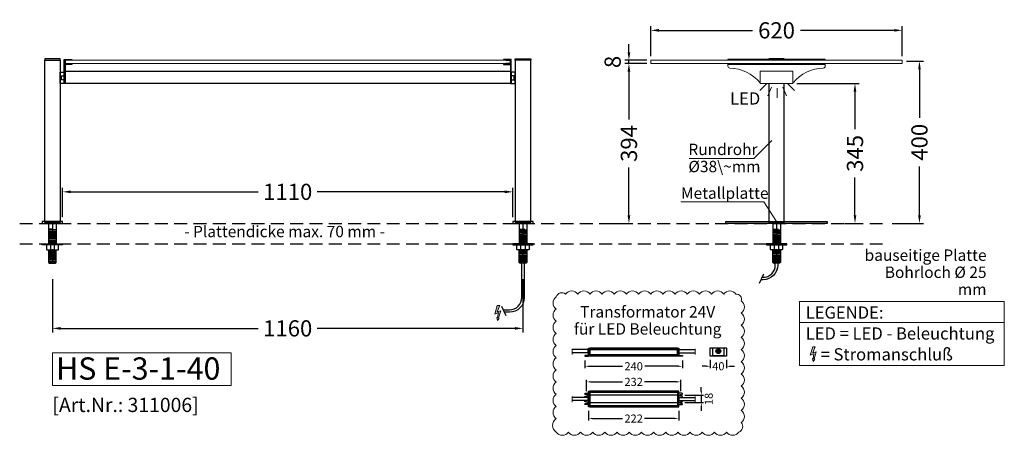
# Model space of a CAD drawing. Units: millimetres. Extents: x 229294 to 270794, y 101395 to 135195.
# Drawn here: x 249331 to 251759, y 118353 to 119378 of the extents above; entities that cross this region are included whole.
import ezdxf
from ezdxf.enums import TextEntityAlignment as Align

# ---------------------------------------------------------------- set-up
doc = ezdxf.new("R2010")
doc.units = ezdxf.units.MM
doc.header["$LTSCALE"] = 5
doc.header["$PDMODE"] = 35
doc.header["$PDSIZE"] = 5
for name, pattern in [('AUSGEZOGEN', [0]), ('STRICHPUNKT2', [12.7, 6.35, -3.175, 0, -3.175]), ('VERDECKT', [9.525, 6.35, -3.175])]:
    doc.linetypes.add(name, pattern=pattern)
for name, color, linetype, lineweight in [('A_BEMASSUNG', 1, 'Continuous', 13), ('A_GLAS', 4, 'Continuous', 20), ('A_HILFSLINIEN', 7, 'Continuous', 13), ('A_TEXT', 7, 'Continuous', 20), ('A_VERDECKT', 5, 'VERDECKT', 15), ('A_VOLL', 3, 'Continuous', 30)]:
    doc.layers.add(name, color=color, linetype=linetype, lineweight=lineweight)
doc.layers.add('A_MITTE', color=2, linetype='STRICHPUNKT2')
doc.styles.add('ARIAL', font='arial.ttf')
doc.styles.add('Arial_35', font='arial.ttf', dxfattribs={"height": 35})
doc.styles.add('Arial_55', font='arial.ttf', dxfattribs={"height": 55})
doc.styles.get("Standard").update_dxf_attribs({"font": 'arial.ttf'})
doc.dimstyles.new('STANDARD-klein', dxfattribs={"dimtxt": 20, "dimasz": 10, "dimexe": 5, "dimexo": 10, "dimgap": 5, "dimtad": 0, "dimdec": 0, "dimzin": 0, "dimdsep": 46, "dimtxsty": 'Standard', "dimcen": 0.09, "dimclrt": 7, "dimadec": 0, "dimazin": 0, "dimtm": 1e-09, "dimtfac": 1, "dimtdec": 0, "dimtmove": 2, "dimatfit": 3, "dimfxl": 1, "dimtolj": 1, "dimtzin": 0, "dimarcsym": 0})
doc.dimstyles.new('STANDARD_Bemassung', dxfattribs={"dimtxt": 40, "dimasz": 20, "dimexe": 10, "dimexo": 10, "dimgap": 15, "dimtad": 0, "dimdec": 0, "dimdsep": 46, "dimtxsty": 'ARIAL', "dimcen": 0.09, "dimclrt": 7, "dimazin": 0, "dimtfac": 1, "dimtdec": 0, "dimtmove": 2, "dimatfit": 3, "dimfxl": 1, "dimtolj": 1, "dimtzin": 0, "dimarcsym": 0})
pattern_1 = [(5, (258940.9912, 118278.8727), (-0.2213756, 2.5303345), [])]
pattern_2 = [(5, (259565.9912, 118278.8727), (-0.2213756, 2.5303345), [])]

# ---------------------------------------------------------------- blocks, each defined once
blk = doc.blocks.new('*D298')
at = {"layer": 'A_BEMASSUNG', "color": 0, "lineweight": -2, "ltscale": 2, "transparency": 16777216}
for p, q in [((249412, 118738), (249412, 118607)), ((250572, 118738), (250572, 118607)), ((249432, 118617), (249919.2, 118617)), ((250552, 118617), (250064.8, 118617))]:
    blk.add_line(p, q, dxfattribs=at)
at = {"layer": 'A_BEMASSUNG', "color": 0, "ltscale": 2, "transparency": 16777216}
for points in [[(249432, 118620.3), (249432, 118613.6), (249412, 118617)], [(250552, 118620.3), (250552, 118613.6), (250572, 118617)]]:
    blk.add_solid(points, dxfattribs=at)
at = {"layer": 'DEFPOINTS', "color": 0, "ltscale": 2, "transparency": 16777216}
for p in [(249412, 118748), (250572, 118748), (250572, 118617)]:
    blk.add_point(p, dxfattribs=at)
at = {"layer": 'A_BEMASSUNG', "color": 7, "ltscale": 2, "transparency": 16777216, "insert": (249992, 118617), "char_height": 40, "attachment_point": 5, "style": 'ARIAL'}
blk.add_mtext('\\A1;1160', dxfattribs=at)
blk = doc.blocks.new('*D355')
at = {"layer": 'A_BEMASSUNG', "color": 0, "lineweight": -2, "ltscale": 2, "transparency": 16777216}
for p, q in [((249437, 118890.7), (249437, 118963.5)), ((250547, 118890.7), (250547, 118963.5)), ((249457, 118953.5), (249919.2, 118953.5)), ((250527, 118953.5), (250064.8, 118953.5))]:
    blk.add_line(p, q, dxfattribs=at)
at = {"layer": 'A_BEMASSUNG', "color": 0, "ltscale": 2, "transparency": 16777216}
for points in [[(249457, 118956.9), (249457, 118950.2), (249437, 118953.5)], [(250527, 118956.9), (250527, 118950.2), (250547, 118953.5)]]:
    blk.add_solid(points, dxfattribs=at)
at = {"layer": 'DEFPOINTS', "color": 0, "ltscale": 2, "transparency": 16777216}
for p in [(250547, 118953.5), (249437, 118880.7), (250547, 118880.7)]:
    blk.add_point(p, dxfattribs=at)
at = {"layer": 'A_BEMASSUNG', "color": 7, "ltscale": 2, "transparency": 16777216, "insert": (249992, 118953.5), "char_height": 40, "attachment_point": 5, "style": 'ARIAL'}
blk.add_mtext('\\A1;1110', dxfattribs=at)
blk = doc.blocks.new('*D299')
at = {"layer": 'A_BEMASSUNG', "color": 0, "lineweight": -2, "ltscale": 0.2, "transparency": 16777216}
for p, q in [((251517, 119275.7), (251559.3, 119275.7)), ((251549.3, 119255.7), (251549.3, 119135.7)), ((251549.3, 118895.7), (251549.3, 119015.8)), ((251482.4, 118875.7), (251559.3, 118875.7))]:
    blk.add_line(p, q, dxfattribs=at)
at = {"layer": 'A_BEMASSUNG', "color": 0, "ltscale": 0.2, "transparency": 16777216}
for points in [[(251546, 119255.7), (251552.6, 119255.7), (251549.3, 119275.7)], [(251546, 118895.7), (251552.6, 118895.7), (251549.3, 118875.7)]]:
    blk.add_solid(points, dxfattribs=at)
at = {"layer": 'DEFPOINTS', "color": 0, "ltscale": 0.2, "transparency": 16777216}
for p in [(251507, 119275.7), (251549.3, 119275.7), (251472.4, 118875.7)]:
    blk.add_point(p, dxfattribs=at)
at = {"layer": 'A_BEMASSUNG', "color": 7, "ltscale": 0.2, "transparency": 16777216, "insert": (251549.3, 119075.7), "char_height": 40, "attachment_point": 5, "rotation": 90, "style": 'ARIAL'}
blk.add_mtext('\\A1;400', dxfattribs=at)
blk = doc.blocks.new('*D300')
at = {"layer": 'A_BEMASSUNG', "color": 0, "lineweight": -2, "ltscale": 0.2, "transparency": 16777216}
for p, q in [((250887, 119287.7), (250887, 119361.5)), ((250907, 119351.5), (251137.8, 119351.5)), ((251487, 119351.5), (251256.2, 119351.5)), ((251507, 119287.7), (251507, 119361.5))]:
    blk.add_line(p, q, dxfattribs=at)
at = {"layer": 'A_BEMASSUNG', "color": 0, "ltscale": 0.2, "transparency": 16777216}
for points in [[(250907, 119354.9), (250907, 119348.2), (250887, 119351.5)], [(251487, 119354.9), (251487, 119348.2), (251507, 119351.5)]]:
    blk.add_solid(points, dxfattribs=at)
at = {"layer": 'DEFPOINTS', "color": 0, "ltscale": 0.2, "transparency": 16777216}
for p in [(251507, 119351.5), (250887, 119277.7), (251507, 119277.7)]:
    blk.add_point(p, dxfattribs=at)
at = {"layer": 'A_BEMASSUNG', "color": 7, "ltscale": 0.2, "transparency": 16777216, "insert": (251197, 119351.5), "char_height": 40, "attachment_point": 5, "style": 'ARIAL'}
blk.add_mtext('\\A1;620', dxfattribs=at)
blk = doc.blocks.new('*D356')
at = {"layer": 'A_BEMASSUNG', "color": 0, "lineweight": -2, "ltscale": 2, "transparency": 16777216}
for p, q in [((250833.1, 119297.7), (250833.1, 119317.7)), ((250877, 119277.7), (250823.1, 119277.7)), ((250833.1, 119269.7), (250833.1, 119277.7)), ((250877, 119269.7), (250823.1, 119269.7)), ((250833.1, 119249.7), (250833.1, 119229.7))]:
    blk.add_line(p, q, dxfattribs=at)
at = {"layer": 'A_BEMASSUNG', "color": 0, "ltscale": 2, "transparency": 16777216}
for points in [[(250829.8, 119297.7), (250836.5, 119297.7), (250833.1, 119277.7)], [(250829.8, 119249.7), (250836.5, 119249.7), (250833.1, 119269.7)]]:
    blk.add_solid(points, dxfattribs=at)
at = {"layer": 'DEFPOINTS', "color": 0, "ltscale": 2, "transparency": 16777216}
for p in [(250833.1, 119277.7), (250887, 119277.7), (250887, 119269.7)]:
    blk.add_point(p, dxfattribs=at)
at = {"layer": 'A_BEMASSUNG', "color": 7, "ltscale": 2, "transparency": 16777216, "insert": (250793, 119273.7), "char_height": 40, "attachment_point": 5, "rotation": 90, "style": 'ARIAL'}
blk.add_mtext('\\A1;8', dxfattribs=at)
blk = doc.blocks.new('*D301')
at = {"layer": 'A_BEMASSUNG', "color": 0, "lineweight": -2, "ltscale": 0.2, "transparency": 16777216}
for p, q in [((251247, 119220.7), (251400.4, 119220.7)), ((251390.4, 119200.7), (251390.4, 119107.6)), ((251390.4, 118895.7), (251390.4, 118988.9)), ((251364.7, 118875.7), (251400.4, 118875.7))]:
    blk.add_line(p, q, dxfattribs=at)
at = {"layer": 'A_BEMASSUNG', "color": 0, "ltscale": 0.2, "transparency": 16777216}
for points in [[(251387.1, 119200.7), (251393.7, 119200.7), (251390.4, 119220.7)], [(251387.1, 118895.7), (251393.7, 118895.7), (251390.4, 118875.7)]]:
    blk.add_solid(points, dxfattribs=at)
at = {"layer": 'DEFPOINTS', "color": 0, "ltscale": 0.2, "transparency": 16777216}
for p in [(251237, 119220.7), (251390.4, 119220.7), (251354.7, 118875.7)]:
    blk.add_point(p, dxfattribs=at)
at = {"layer": 'A_BEMASSUNG', "color": 7, "ltscale": 0.2, "transparency": 16777216, "insert": (251390.4, 119048.2), "char_height": 40, "attachment_point": 5, "rotation": 90, "style": 'ARIAL'}
blk.add_mtext('\\A1;345', dxfattribs=at)
blk = doc.blocks.new('lichtsymbol')
at = {"layer": 'A_HILFSLINIEN', "color": 31, "ltscale": 0.2}
for p, q in [((-26.4, 10.9), (-43, -5.7)), ((-14.3, 2.8), (-23.3, -18.9)), ((0, 0), (0, -23.5)), ((14.3, 2.8), (23.3, -18.9)), ((26.4, 10.9), (43, -5.7))]:
    blk.add_line(p, q, dxfattribs=at)
blk = doc.blocks.new('BESCHRIFTUNG Legende HS')
at = {"layer": 'A_TEXT', "ltscale": 2}
h = blk.add_hatch(color=1, dxfattribs=at)
h.dxf.hatch_style = 1
h.paths.add_polyline_path([(34, -140.9), (32.5, -140.6), (33.7, -147.7), (38.1, -141.9), (36.6, -141.5), (41.6, -124.1), (32.7, -126.4), (39.1, -111.2), (33.1, -111.2), (26.8, -132), (35.9, -128.4)])
at = {"layer": 'A_TEXT', "color": 253, "linetype": 'AUSGEZOGEN', "lineweight": 15}
blk.add_line((0, -51.8), (505.1, -51.8), dxfattribs=at)
blk.add_lwpolyline([(0, 0), (505.1, 0), (505.1, -157.2), (0, -157.2)], close=True, dxfattribs=at)
at = {"layer": 'A_TEXT', "color": 253, "ltscale": 2}
blk.add_lwpolyline([(33.1, -111.2), (39.1, -111.2), (32.7, -126.4), (41.6, -124.1), (36.6, -141.5), (38.1, -141.9), (33.7, -147.7), (32.5, -140.6), (34, -140.9), (35.9, -128.4), (26.8, -132), (33.1, -111.2)], dxfattribs=at)
at = {"layer": 'A_TEXT', "linetype": 'AUSGEZOGEN', "lineweight": 15, "insert": (15.5, -12), "char_height": 30, "attachment_point": 1, "line_spacing_factor": 1.03, "style": 'ARIAL'}
blk.add_mtext_dynamic_manual_height_columns('LEGENDE:\\P{\\C2;LED = LED - Beleuchtung}\\P   {\\C1; = Stromanschluß}', width=510.346, gutter_width=175, heights=[0], dxfattribs=at)
blk = doc.blocks.new('*D279')
at = {"layer": 'A_BEMASSUNG', "color": 0, "lineweight": -2, "ltscale": 0.2, "transparency": 16777216}
for p, q in [((250877, 119269.7), (250823.1, 119269.7)), ((250833.1, 119249.7), (250833.1, 119131.8)), ((250833.1, 118895.7), (250833.1, 119013.7)), ((250775.5, 118875.7), (250843.1, 118875.7))]:
    blk.add_line(p, q, dxfattribs=at)
at = {"layer": 'A_BEMASSUNG', "color": 0, "ltscale": 0.2, "transparency": 16777216}
for points in [[(250829.8, 119249.7), (250836.5, 119249.7), (250833.1, 119269.7)], [(250829.8, 118895.7), (250836.5, 118895.7), (250833.1, 118875.7)]]:
    blk.add_solid(points, dxfattribs=at)
at = {"layer": 'DEFPOINTS', "color": 0, "ltscale": 0.2, "transparency": 16777216}
for p in [(250833.1, 119269.7), (250887, 119269.7), (250765.5, 118875.7)]:
    blk.add_point(p, dxfattribs=at)
at = {"layer": 'A_BEMASSUNG', "color": 7, "ltscale": 0.2, "transparency": 16777216, "insert": (250833.1, 119072.7), "char_height": 40, "attachment_point": 5, "rotation": 90, "style": 'ARIAL'}
blk.add_mtext('\\A1;394', dxfattribs=at)
blk = doc.blocks.new('*D439')
at = {"layer": 'A_BEMASSUNG', "color": 0, "lineweight": -2, "ltscale": 2, "transparency": 16777216}
for p, q in [((251023.5, 118523.6), (251013.5, 118523.6)), ((251033.5, 118539.2), (251033.5, 118518.6)), ((251033.5, 118523.6), (251033.8, 118523.6)), ((251073.5, 118523.6), (251073.2, 118523.6)), ((251073.5, 118539.2), (251073.5, 118518.6)), ((251083.5, 118523.6), (251093.5, 118523.6))]:
    blk.add_line(p, q, dxfattribs=at)
at = {"layer": 'A_BEMASSUNG', "color": 0, "ltscale": 2, "transparency": 16777216}
for points in [[(251023.5, 118525.2), (251023.5, 118521.9), (251033.5, 118523.6)], [(251083.5, 118525.2), (251083.5, 118521.9), (251073.5, 118523.6)]]:
    blk.add_solid(points, dxfattribs=at)
at = {"layer": 'DEFPOINTS', "color": 0, "ltscale": 2, "transparency": 16777216}
for p in [(251033.5, 118549.2), (251073.5, 118549.2), (251073.5, 118523.6)]:
    blk.add_point(p, dxfattribs=at)
at = {"layer": 'A_BEMASSUNG', "color": 7, "ltscale": 2, "transparency": 16777216, "insert": (251053.5, 118523.6), "char_height": 20, "attachment_point": 5}
blk.add_mtext('\\A1;40', dxfattribs=at)
blk = doc.blocks.new('*D440')
at = {"layer": 'A_BEMASSUNG', "color": 0, "lineweight": -2, "ltscale": 2, "transparency": 16777216}
for p, q in [((250724.8, 118538.2), (250724.8, 118518.6)), ((250734.8, 118523.6), (250817.5, 118523.6)), ((250954.8, 118523.6), (250872, 118523.6)), ((250964.8, 118538.2), (250964.8, 118518.6))]:
    blk.add_line(p, q, dxfattribs=at)
at = {"layer": 'A_BEMASSUNG', "color": 0, "ltscale": 2, "transparency": 16777216}
for points in [[(250734.8, 118525.2), (250734.8, 118521.9), (250724.8, 118523.6)], [(250954.8, 118525.2), (250954.8, 118521.9), (250964.8, 118523.6)]]:
    blk.add_solid(points, dxfattribs=at)
at = {"layer": 'DEFPOINTS', "color": 0, "ltscale": 2, "transparency": 16777216}
for p in [(250724.8, 118548.2), (250964.8, 118548.2), (250724.8, 118523.6)]:
    blk.add_point(p, dxfattribs=at)
at = {"layer": 'A_BEMASSUNG', "color": 7, "ltscale": 2, "transparency": 16777216, "insert": (250844.8, 118523.6), "char_height": 20, "attachment_point": 5}
blk.add_mtext('\\A1;240', dxfattribs=at)
blk = doc.blocks.new('*D441')
at = {"layer": 'A_BEMASSUNG', "color": 0, "lineweight": -2, "ltscale": 2, "transparency": 16777216}
for p, q in [((250728.8, 118462), (250728.8, 118490.1)), ((250738.8, 118485.1), (250817.6, 118485.1)), ((250950.8, 118485.1), (250871.9, 118485.1)), ((250960.8, 118462), (250960.8, 118490.1))]:
    blk.add_line(p, q, dxfattribs=at)
at = {"layer": 'A_BEMASSUNG', "color": 0, "ltscale": 2, "transparency": 16777216}
for points in [[(250738.8, 118486.7), (250738.8, 118483.4), (250728.8, 118485.1)], [(250950.8, 118486.7), (250950.8, 118483.4), (250960.8, 118485.1)]]:
    blk.add_solid(points, dxfattribs=at)
at = {"layer": 'DEFPOINTS', "color": 0, "ltscale": 2, "transparency": 16777216}
for p in [(250960.8, 118485.1), (250728.8, 118452), (250960.8, 118452)]:
    blk.add_point(p, dxfattribs=at)
at = {"layer": 'A_BEMASSUNG', "color": 7, "ltscale": 2, "transparency": 16777216, "insert": (250844.8, 118485.1), "char_height": 20, "attachment_point": 5}
blk.add_mtext('\\A1;232', dxfattribs=at)
blk = doc.blocks.new('*D442')
at = {"layer": 'A_BEMASSUNG', "color": 0, "lineweight": -2, "ltscale": 2, "transparency": 16777216}
for p, q in [((250970.8, 118452), (251016.6, 118452)), ((251011.6, 118462), (251011.6, 118472)), ((251011.6, 118452), (251011.6, 118434)), ((250970.8, 118434), (251016.6, 118434)), ((251011.6, 118424), (251011.6, 118414))]:
    blk.add_line(p, q, dxfattribs=at)
at = {"layer": 'A_BEMASSUNG', "color": 0, "ltscale": 2, "transparency": 16777216}
for points in [[(251010, 118462), (251013.3, 118462), (251011.6, 118452)], [(251010, 118424), (251013.3, 118424), (251011.6, 118434)]]:
    blk.add_solid(points, dxfattribs=at)
at = {"layer": 'DEFPOINTS', "color": 0, "ltscale": 2, "transparency": 16777216}
for p in [(250960.8, 118452), (250960.8, 118434), (251011.6, 118434)]:
    blk.add_point(p, dxfattribs=at)
at = {"layer": 'A_BEMASSUNG', "color": 7, "ltscale": 2, "transparency": 16777216, "insert": (251029.8, 118443), "char_height": 20, "attachment_point": 5, "rotation": 90}
blk.add_mtext('\\A1;18', dxfattribs=at)
blk = doc.blocks.new('*D443')
at = {"layer": 'A_BEMASSUNG', "color": 0, "lineweight": -2, "ltscale": 2, "transparency": 16777216}
for p, q in [((250733.8, 118414), (250733.8, 118389.7)), ((250955.8, 118414), (250955.8, 118389.7)), ((250743.8, 118394.7), (250817.6, 118394.7)), ((250945.8, 118394.7), (250871.9, 118394.7))]:
    blk.add_line(p, q, dxfattribs=at)
at = {"layer": 'A_BEMASSUNG', "color": 0, "ltscale": 2, "transparency": 16777216}
for points in [[(250743.8, 118396.4), (250743.8, 118393.1), (250733.8, 118394.7)], [(250945.8, 118396.4), (250945.8, 118393.1), (250955.8, 118394.7)]]:
    blk.add_solid(points, dxfattribs=at)
at = {"layer": 'DEFPOINTS', "color": 0, "ltscale": 2, "transparency": 16777216}
for p in [(250733.8, 118424), (250955.8, 118424), (250955.8, 118394.7)]:
    blk.add_point(p, dxfattribs=at)
at = {"layer": 'A_BEMASSUNG', "color": 7, "ltscale": 2, "transparency": 16777216, "insert": (250844.8, 118394.7), "char_height": 20, "attachment_point": 5}
blk.add_mtext('\\A1;222', dxfattribs=at)

msp = doc.modelspace()

# ---------------------------------------------------------------- hatches: boundary and pattern name
at = {"layer": 'A_HILFSLINIEN', "ltscale": 2}
h = msp.add_hatch(color=1, dxfattribs=at)
h.dxf.hatch_style = 1
h.paths.add_polyline_path([(250509.4, 118643.4), (250507.9, 118643.7), (250509.1, 118636.5), (250513.4, 118642.3), (250512, 118642.7), (250517, 118660.1), (250508.1, 118657.9), (250514.5, 118673.1), (250508.4, 118673.1), (250502.2, 118652.2), (250511.3, 118655.9)])
at = {"layer": 'A_VOLL'}
h = msp.add_hatch(dxfattribs=at)
h.set_pattern_fill('ANSI31', color=252, scale=0.8, angle=320)
h.set_pattern_definition(pattern_1)
h.paths.add_polyline_path([(249421.5, 118862.7), (249402.5, 118862.7), (249402.5, 118825.7), (249421.5, 118825.7)])
h = msp.add_hatch(dxfattribs=at)
h.set_pattern_fill('ANSI31', color=252, scale=0.8, angle=320)
h.set_pattern_definition(pattern_1)
h.paths.add_polyline_path([(250562.5, 118862.7), (250581.5, 118862.7), (250581.5, 118825.7), (250562.5, 118825.7)])
h = msp.add_hatch(dxfattribs=at)
h.set_pattern_fill('ANSI31', color=252, scale=0.8, angle=320)
h.set_pattern_definition(pattern_2)
h.paths.add_polyline_path([(251187.5, 118862.7), (251206.5, 118862.7), (251206.5, 118825.7), (251187.5, 118825.7)])
h = msp.add_hatch(dxfattribs=at)
h.set_pattern_fill('ANSI31', color=252, scale=0.8, angle=320)
h.set_pattern_definition(pattern_1)
h.paths.add_polyline_path([(249421.5, 118810.7), (249402.5, 118810.7), (249402.5, 118779.7), (249404.5, 118777.7), (249419.5, 118777.7), (249421.5, 118779.7)])
h = msp.add_hatch(dxfattribs=at)
h.set_pattern_fill('ANSI31', color=252, scale=0.8, angle=320)
h.set_pattern_definition(pattern_1)
h.paths.add_polyline_path([(250562.5, 118779.7), (250564.5, 118777.7), (250579.5, 118777.7), (250581.5, 118779.7), (250581.5, 118810.7), (250562.5, 118810.7)])
h = msp.add_hatch(dxfattribs=at)
h.set_pattern_fill('ANSI31', color=252, scale=0.8, angle=320)
h.set_pattern_definition(pattern_2)
h.paths.add_polyline_path([(251187.5, 118779.7), (251189.5, 118777.7), (251204.5, 118777.7), (251206.5, 118779.7), (251206.5, 118810.7), (251187.5, 118810.7)])

# ---------------------------------------------------------------- linework, layer by layer
at = {"layer": 'A_BEMASSUNG', "ltscale": 2}
for points in [[(250692.8, 118566.7), (250692.8, 118552.7)], [(250996.8, 118566.7), (250996.8, 118552.7)], [(250692.8, 118449), (250692.8, 118435)], [(250996.8, 118449), (250996.8, 118435)]]:
    msp.add_lwpolyline(points, dxfattribs=at)
at = {"layer": 'A_GLAS'}
for points in [[(249443.5, 119269.7), (250540.5, 119269.7), (250540.5, 119277.7), (249443.5, 119277.7), (249443.5, 119269.7)], [(251507, 119269.7), (250887, 119269.7), (250887, 119277.7), (251507, 119277.7), (251507, 119269.7)]]:
    msp.add_lwpolyline(points, dxfattribs=at)
at = {"layer": 'A_HILFSLINIEN', "color": 253, "ltscale": 2}
msp.add_lwpolyline([(250508.4, 118673.1), (250514.5, 118673.1), (250508.1, 118657.9), (250517, 118660.1), (250512, 118642.7), (250513.4, 118642.3), (250509.1, 118636.5), (250507.9, 118643.7), (250509.4, 118643.4), (250511.3, 118655.9), (250502.2, 118652.2), (250508.4, 118673.1)], dxfattribs=at)
at = {"layer": 'A_HILFSLINIEN'}
msp.add_lwpolyline([(249412, 118475.8), (249852.6, 118475.8), (249852.6, 118557), (249412, 118557)], close=True, dxfattribs=at)
at = {"layer": 'A_MITTE'}
for p, q in [((249412, 118875.7), (249412, 118748)), ((250572, 118875.7), (250572, 118748)), ((251197, 118875.7), (251197, 118748)), ((251197, 118875.7), (251197, 118748))]:
    msp.add_line(p, q, dxfattribs=at)
at = {"layer": 'A_TEXT', "linetype": 'AUSGEZOGEN', "lineweight": 15}
for points in [[(250981.7, 119035.4), (251140.7, 119035.4), (251185.1, 119079.9)], [(250961.1, 118928.5), (251165.5, 118928.5), (251197, 118880.7)]]:
    msp.add_lwpolyline(points, dxfattribs=at)
at = {"layer": 'A_TEXT', "color": 181}
msp.add_lwpolyline([(250653.8, 118361.2, 0.520567), (250683.8, 118361.2, 0.520567), (250713.8, 118361.2, 0.520567), (250743.8, 118361.2, 0.520567), (250773.8, 118361.2, 0.520567), (250803.8, 118361.2, 0.520567), (250833.8, 118361.2, 0.520567), (250863.8, 118361.2, 0.520567), (250893.8, 118361.2, 0.520567), (250923.8, 118361.2, 0.520567), (250953.8, 118361.2, 0.520567), (250983.8, 118361.2, 0.520567), (251013.8, 118361.2, 0.520567), (251043.8, 118361.2, 0.520567), (251073.8, 118361.2, 0.520567), (251103.8, 118361.2, 0.520567), (251110.2, 118384.8, 0.520567), (251110.2, 118414.8, 0.520567), (251110.2, 118444.8, 0.520567), (251110.2, 118474.8, 0.520567), (251110.2, 118504.8, 0.520567), (251110.2, 118534.8, 0.520567), (251110.2, 118564.8, 0.520567), (251110.2, 118594.8, 0.520567), (251110.2, 118624.8, 0.520567), (251110.2, 118654.8, 0.520567), (251110.2, 118684.8, 0.520567), (251097, 118701.6, 0.520567), (251067, 118701.6, 0.520567), (251037, 118701.6, 0.520567), (251007, 118701.6, 0.520567), (250977, 118701.6, 0.520567), (250947, 118701.6, 0.520567), (250917, 118701.6, 0.520567), (250887, 118701.6, 0.520567), (250857, 118701.6, 0.520567), (250827, 118701.6, 0.520567), (250797, 118701.6, 0.520567), (250767, 118701.6, 0.520567), (250737, 118701.6, 0.520567), (250707, 118701.6, 0.520567), (250677, 118701.6, 0.520567), (250653.8, 118694.7, 0.520567), (250653.8, 118664.7, 0.520567), (250653.8, 118634.7, 0.520567), (250653.8, 118604.7, 0.520567), (250653.8, 118574.7, 0.520567), (250653.8, 118544.7, 0.520567), (250653.8, 118514.7, 0.520567), (250653.8, 118484.7, 0.520567), (250653.8, 118454.7, 0.520567), (250653.8, 118424.7, 0.520567), (250653.8, 118394.7, 0.520567)], format="xyb", close=True, dxfattribs=at)
at = {"layer": 'A_VERDECKT', "linetype": 'VERDECKT', "lineweight": -3}
for p, q in [((249331.3, 118875.7), (251474.6, 118875.7)), ((249331.3, 118825.7), (251474.6, 118825.7))]:
    msp.add_line(p, q, dxfattribs=at)
at = {"layer": 'A_VOLL', "color": 252}
for p, q in [((249402.5, 118877.7), (249402.5, 118825.7)), ((249421.5, 118877.7), (249421.5, 118825.7)), ((249421.5, 118875.7), (249421.5, 118825.7)), ((250562.5, 118877.7), (250562.5, 118825.7)), ((250562.5, 118875.7), (250562.5, 118825.7)), ((250581.5, 118877.7), (250581.5, 118825.7)), ((251187.5, 118877.7), (251187.5, 118825.7)), ((251187.5, 118875.7), (251187.5, 118825.7)), ((251206.5, 118877.7), (251206.5, 118825.7)), ((249407, 118822.7), (249407, 118810.7)), ((249417, 118810.7), (249417, 118822.7)), ((250567, 118810.7), (250567, 118822.7)), ((250577, 118822.7), (250577, 118810.7)), ((251192, 118810.7), (251192, 118822.7)), ((251202, 118822.7), (251202, 118810.7))]:
    msp.add_line(p, q, dxfattribs=at)
at = {"layer": 'A_VOLL', "color": 37}
for p, q in [((251154.9, 118728), (251165.4, 118751.8)), ((250530.5, 118647.5), (250520.1, 118671.3))]:
    msp.add_line(p, q, dxfattribs=at)
at = {"layer": 'A_VOLL', "color": 42}
for points in [[(249393, 119277.7), (249431, 119277.7), (249431, 119281.7), (249393, 119281.7)], [(250591, 119277.7), (250553, 119277.7), (250553, 119281.7), (250591, 119281.7)], [(251178, 119279.7), (251216, 119279.7), (251216, 119281.7), (251178, 119281.7)], [(249437, 118875.7), (249437, 118880.7), (249387, 118880.7), (249387, 118875.7)], [(250597, 118875.7), (250597, 118880.7), (250547, 118880.7), (250547, 118875.7)], [(251322, 118875.7), (251072, 118875.7), (251072, 118880.7), (251322, 118880.7)], [(249437, 118825.7), (249437, 118822.7), (249387, 118822.7), (249387, 118825.7)], [(251172, 118825.7), (251172, 118822.7), (251222, 118822.7), (251222, 118825.7)]]:
    msp.add_lwpolyline(points, close=True, dxfattribs=at)
at = {"layer": 'A_VOLL', "color": 32}
for points in [[(249393, 118877.7), (249393, 119277.7), (249431, 119277.7), (249431, 118877.7), (249393, 118877.7)], [(250591, 118877.7), (250591, 119277.7), (250553, 119277.7), (250553, 118877.7), (250591, 118877.7)], [(251178, 119220.7), (251178, 118877.7), (251216, 118877.7), (251216, 119220.7)]]:
    msp.add_lwpolyline(points, dxfattribs=at)
at = {"layer": 'A_VOLL', "color": 85}
for points in [[(249441, 119220.7), (249441, 119279.7), (249460, 119279.7), (249460, 119278.7), (249442, 119278.7), (249442, 119220.7)], [(250543, 119220.7), (250543, 119279.7), (250524, 119279.7), (250524, 119278.7), (250542, 119278.7), (250542, 119220.7)], [(249443, 119267.7), (249443, 119220.7), (249442, 119220.7), (249442, 119268.7), (249460, 119268.7), (249460, 119267.7)], [(250541, 119267.7), (250541, 119220.7), (250542, 119220.7), (250542, 119268.7), (250524, 119268.7), (250524, 119267.7)]]:
    msp.add_lwpolyline(points, close=True, dxfattribs=at)
at = {"layer": 'A_VOLL', "color": 251}
for points in [[(249443.5, 119269.7), (249454.5, 119269.7), (249454.5, 119268.7), (249442.5, 119268.7), (249442.5, 119278.7), (249454.5, 119278.7), (249454.5, 119277.7), (249443.5, 119277.7)], [(250540.5, 119269.7), (250529.5, 119269.7), (250529.5, 119268.7), (250541.5, 119268.7), (250541.5, 119278.7), (250529.5, 119278.7), (250529.5, 119277.7), (250540.5, 119277.7)], [(251077, 119278.7), (251317, 119278.7), (251317, 119277.7), (251077, 119277.7)], [(251077, 119269.7), (251317, 119269.7), (251317, 119268.7), (251077, 119268.7)]]:
    msp.add_lwpolyline(points, close=True, dxfattribs=at)
at = {"layer": 'A_VOLL', "color": 85}
msp.add_lwpolyline([(251317, 119278.7), (251317, 119279.7), (251077, 119279.7), (251077, 119278.7), (251317, 119278.7)], dxfattribs=at)
at = {"layer": 'A_VOLL'}
msp.add_lwpolyline([(250541, 119220.7), (249443, 119220.7), (249443, 119250.7), (250541, 119250.7)], close=True, dxfattribs=at)
at = {"layer": 'A_VOLL', "color": 97, "lineweight": 13}
msp.add_lwpolyline([(251157, 119221.9, -0.043137), (251156.4, 119222.5, 0.205769), (251081.8, 119258.6, -0.400957), (251077, 119263.6), (251077, 119268.7), (251317, 119268.7), (251317, 119263.6, -0.400957), (251312.2, 119258.6, 0.205769), (251237.6, 119222.5, -0.043137), (251237, 119221.9, -0.043137)], format="xyb", dxfattribs=at)
for points in [[(251077, 119267.7), (251317, 119267.7)], [(251225.5, 119220.7), (251168.5, 119220.7)]]:
    msp.add_lwpolyline(points, dxfattribs=at)
msp.add_lwpolyline([(251157, 119250.7), (251237, 119250.7), (251237, 119220.7), (251157, 119220.7)], close=True, dxfattribs=at)
at = {"layer": 'A_VOLL', "color": 106}
for points in [[(249441, 119220.7), (249431, 119220.7), (249431, 119248.7), (249441, 119248.7)], [(250543, 119220.7), (250553, 119220.7), (250553, 119248.7), (250543, 119248.7)]]:
    msp.add_lwpolyline(points, close=True, dxfattribs=at)
at = {"layer": 'A_VOLL', "color": 252}
for points in [[(249441, 119229.7), (249434, 119229.7), (249434, 119239.7), (249441, 119239.7)], [(250543, 119229.7), (250550, 119229.7), (250550, 119239.7), (250543, 119239.7)], [(249398, 118822.7), (249397, 118821.7), (249397, 118811.7), (249398, 118810.7), (249426, 118810.7), (249427, 118811.7), (249427, 118821.7), (249426, 118822.7)], [(250586, 118822.7), (250587, 118821.7), (250587, 118811.7), (250586, 118810.7), (250558, 118810.7), (250557, 118811.7), (250557, 118821.7), (250558, 118822.7)], [(251211, 118822.7), (251212, 118821.7), (251212, 118811.7), (251211, 118810.7), (251183, 118810.7), (251182, 118811.7), (251182, 118821.7), (251183, 118822.7)]]:
    msp.add_lwpolyline(points, close=True, dxfattribs=at)
at = {"layer": 'A_VOLL', "color": 32}
msp.add_lwpolyline([(250547, 118825.7), (250547, 118822.7), (250597, 118822.7), (250597, 118825.7)], close=True, dxfattribs=at)
at = {"layer": 'A_VOLL', "color": 252}
for points in [[(249402.5, 118810.7), (249402.5, 118779.7), (249404.5, 118777.7), (249419.5, 118777.7), (249421.5, 118779.7), (249421.5, 118810.7)], [(250581.5, 118810.7), (250581.5, 118779.7), (250579.5, 118777.7), (250564.5, 118777.7), (250562.5, 118779.7), (250562.5, 118810.7)], [(251206.5, 118810.7), (251206.5, 118779.7), (251204.5, 118777.7), (251189.5, 118777.7), (251187.5, 118779.7), (251187.5, 118810.7)]]:
    msp.add_lwpolyline(points, dxfattribs=at)
at = {"layer": 'A_VOLL', "color": 37}
for points in [[(250523.7, 118662.9), (250539, 118662.9, 0.414214), (250569, 118692.9), (250569, 118777.7)], [(250575, 118777.7), (250575, 118692.9, -0.414214), (250539, 118656.9), (250526.4, 118656.9)], [(251200, 118777.7), (251200, 118772.9, -0.414214), (251164, 118736.9), (251158.9, 118736.9)], [(251161.5, 118742.9), (251164, 118742.9, 0.414214), (251194, 118772.9), (251194, 118777.7)]]:
    msp.add_lwpolyline(points, format="xyb", dxfattribs=at)
at = {"layer": 'A_VOLL', "color": 62}
for points in [[(250732.8, 118564.7), (250692.8, 118564.7)], [(250732.8, 118556.7), (250692.8, 118556.7)], [(250956.8, 118564.7), (250996.8, 118564.7)], [(250956.8, 118556.7), (250996.8, 118556.7)], [(250732.8, 118447), (250692.8, 118447)], [(250732.8, 118439), (250692.8, 118439)], [(250956.8, 118447), (250996.8, 118447)], [(250956.8, 118439), (250996.8, 118439)]]:
    msp.add_lwpolyline(points, dxfattribs=at)
at = {"layer": 'A_VOLL', "color": 35}
for points in [[(250733.8, 118550.2), (250724.8, 118550.2), (250724.8, 118548.2), (250733.8, 118548.2)], [(250736.8, 118567.2), (250952.8, 118567.2)], [(250952.8, 118564.2), (250736.8, 118564.2)], [(250736.8, 118552.2), (250952.8, 118552.2)], [(250952.8, 118550.2), (250736.8, 118550.2)], [(250955.8, 118550.2), (250964.8, 118550.2), (250964.8, 118548.2), (250955.8, 118548.2)], [(250736.8, 118460), (250952.8, 118460)], [(250952.8, 118452), (250736.8, 118452)], [(250736.8, 118434), (250952.8, 118434)], [(250952.8, 118426), (250736.8, 118426)]]:
    msp.add_lwpolyline(points, dxfattribs=at)
at = {"layer": 'A_VOLL', "color": 62}
for points in [[(250733.8, 118566.7), (250733.8, 118554.7), (250732.8, 118555.7), (250732.8, 118565.7)], [(250955.8, 118566.7), (250955.8, 118554.7), (250956.8, 118555.7), (250956.8, 118565.7)], [(250733.8, 118449), (250733.8, 118437), (250732.8, 118438), (250732.8, 118448)], [(250955.8, 118449), (250955.8, 118437), (250956.8, 118438), (250956.8, 118448)]]:
    msp.add_lwpolyline(points, close=True, dxfattribs=at)
at = {"layer": 'A_VOLL', "color": 35}
for points in [[(250733.8, 118568.2), (250736.8, 118568.2), (250736.8, 118548.2), (250733.8, 118548.2)], [(250736.8, 118569.2), (250952.8, 118569.2), (250952.8, 118548.2), (250736.8, 118548.2)], [(250952.8, 118568.2), (250955.8, 118568.2), (250955.8, 118548.2), (250952.8, 118548.2)], [(251039.5, 118550.2), (251067.5, 118550.2), (251067.5, 118568.2), (251039.5, 118568.2)], [(251039.5, 118550.2), (251067.5, 118550.2), (251067.5, 118548.2), (251039.5, 118548.2)], [(250736.8, 118424), (250733.8, 118424), (250733.8, 118462), (250736.8, 118462)], [(250952.8, 118424), (250955.8, 118424), (250955.8, 118462), (250952.8, 118462)]]:
    msp.add_lwpolyline(points, close=True, dxfattribs=at)
for points in [[(251039.5, 118548.2), (251034.5, 118548.2, -0.414214), (251033.5, 118549.2), (251033.5, 118568.2, -0.414214), (251034.5, 118569.2), (251072.5, 118569.2, -0.414214), (251073.5, 118568.2), (251073.5, 118549.2, -0.414214), (251072.5, 118548.2), (251067.5, 118548.2)], [(250724.8, 118447), (250724.8, 118449, -0.414214), (250725.8, 118450), (250728.8, 118450, 1), (250728.8, 118454), (250725.8, 118454, -0.414214), (250724.8, 118455), (250724.8, 118456, -0.414214), (250725.8, 118457), (250733.8, 118457)], [(250964.8, 118447), (250964.8, 118449, 0.414214), (250963.8, 118450), (250960.8, 118450, -1), (250960.8, 118454), (250963.8, 118454, 0.414214), (250964.8, 118455), (250964.8, 118456, 0.414214), (250963.8, 118457), (250955.8, 118457)], [(250733.8, 118429), (250725.8, 118429, -0.414214), (250724.8, 118430), (250724.8, 118431, -0.414214), (250725.8, 118432), (250728.8, 118432, 1), (250728.8, 118436), (250725.8, 118436, -0.414214), (250724.8, 118437), (250724.8, 118439)], [(250955.8, 118429), (250963.8, 118429, 0.414214), (250964.8, 118430), (250964.8, 118431, 0.414214), (250963.8, 118432), (250960.8, 118432, -1), (250960.8, 118436), (250963.8, 118436, 0.414214), (250964.8, 118437), (250964.8, 118439)]]:
    msp.add_lwpolyline(points, format="xyb", dxfattribs=at)
msp.add_lwpolyline([(250951.8, 118423), (250737.8, 118423, -0.414214), (250736.8, 118424), (250736.8, 118462, -0.414214), (250737.8, 118463), (250951.8, 118463, -0.414214), (250952.8, 118462), (250952.8, 118424, -0.414214)], format="xyb", close=True, dxfattribs=at)
at = {"layer": 'A_VOLL', "color": 62}
for centre, radius in [((251053.5, 118560.7), 6), ((251053.5, 118560.7), 5), ((251053.5, 118560.7), 4), ((251052, 118560.7), 1), ((251055, 118560.7), 1)]:
    msp.add_circle(centre, radius, dxfattribs=at)

# ---------------------------------------------------------------- block references
at = {"layer": 'A_BEMASSUNG', "xscale": -1}
msp.add_blockref('lichtsymbol', (251198.5, 119208.9), dxfattribs=at)
at = {"layer": 'A_HILFSLINIEN', "ltscale": 2}
msp.add_blockref('BESCHRIFTUNG Legende HS', (251253.4, 118683), dxfattribs=at)

# ---------------------------------------------------------------- texts
at = {"layer": 'A_HILFSLINIEN', "style": 'Arial_55'}
msp.add_text('HS E-3-1-40', height=55, dxfattribs=at).set_placement((249421, 118490.5))
at = {"layer": 'A_HILFSLINIEN', "color": 252, "style": 'Arial_35'}
msp.add_text('[Art.Nr.: 311006] ', height=35, dxfattribs=at).set_placement((249412, 118410.8))
at = {"layer": 'A_HILFSLINIEN', "linetype": 'AUSGEZOGEN', "lineweight": 15, "insert": (251082.4, 119198.6), "char_height": 30, "attachment_point": 1, "line_spacing_factor": 1.03, "style": 'ARIAL'}
msp.add_mtext_dynamic_manual_height_columns('{\\C2;LED}', width=91.596, gutter_width=175, heights=[0], dxfattribs=at)
at = {"layer": 'A_TEXT', "linetype": 'AUSGEZOGEN', "lineweight": 15, "style": 'ARIAL'}
msp.add_text('Metallplatte', height=28, rotation=360, dxfattribs=at).set_placement((250961.5, 118936.3))
msp.add_text('- Plattendicke max. 70 mm -', height=28, dxfattribs=at).set_placement((249984.3, 118841.7), align=Align.CENTER)
at = {"layer": 'A_TEXT', "linetype": 'AUSGEZOGEN', "lineweight": 15, "char_height": 28, "line_spacing_factor": 0.903614, "style": 'ARIAL'}
for s, insert, width, attachment_point, rotation in [('Rundrohr\\P%%c38\\~mm', (250979.8, 119072.1), 169.775, 1, 0), ('bauseitige Platte Bohrloch Ø 25 mm', (251714.7, 118811.4), 321.866, 3, 360), ('Transformator 24V\\Pfür LED Beleuchtung', (250879.3, 118633), 419.376, 5, 360)]:
    msp.add_mtext(s, dxfattribs=dict(at, insert=insert, width=width, attachment_point=attachment_point, rotation=rotation))

# ---------------------------------------------------------------- dimensions: what is measured, and where the dimension line sits
at = {"layer": 'A_BEMASSUNG', "ltscale": 0.2}
dim = msp.add_linear_dim(base=(251507, 119351.5), p1=(250887, 119277.7), p2=(251507, 119277.7), dimstyle='STANDARD_Bemassung', dxfattribs=at)
dim.commit()
dim.dimension.update_dxf_attribs({"geometry": '*D300', "text_midpoint": (251197, 119351.5)})
at = {"layer": 'A_BEMASSUNG', "ltscale": 2}
for base, p1, p2, dimstyle, picture, middle in [((250833.1, 119277.7), (250887, 119269.7), (250887, 119277.7), 'STANDARD_Bemassung', '*D356', (250793, 119273.7)), ((251011.6, 118434), (250960.8, 118452), (250960.8, 118434), 'STANDARD-klein', '*D442', (251029.8, 118443))]:
    dim = msp.add_linear_dim(base=base, p1=p1, p2=p2, angle=90, dimstyle=dimstyle, dxfattribs=at)
    dim.commit()
    dim.dimension.update_dxf_attribs({"geometry": picture, "text_midpoint": middle, "dimtype": 160})
at = {"layer": 'A_BEMASSUNG', "ltscale": 0.2}
for base, p1, p2, picture, middle in [((251549.3, 119275.7), (251472.4, 118875.7), (251507, 119275.7), '*D299', (251549.3, 119075.7)), ((250833.1, 119269.7), (250765.5, 118875.7), (250887, 119269.7), '*D279', (250833.1, 119072.7)), ((251390.4, 119220.7), (251354.7, 118875.7), (251237, 119220.7), '*D301', (251390.4, 119048.2))]:
    dim = msp.add_linear_dim(base=base, p1=p1, p2=p2, angle=90, dimstyle='STANDARD_Bemassung', dxfattribs=at)
    dim.commit()
    dim.dimension.update_dxf_attribs({"geometry": picture, "text_midpoint": middle})
at = {"layer": 'A_BEMASSUNG', "ltscale": 2}
for base, p1, p2, dimstyle, picture, middle in [((250547, 118953.5), (249437, 118880.7), (250547, 118880.7), 'STANDARD_Bemassung', '*D355', (249992, 118953.5)), ((250572, 118617), (249412, 118748), (250572, 118748), 'STANDARD_Bemassung', '*D298', (249992, 118617)), ((250724.8, 118523.6), (250964.8, 118548.2), (250724.8, 118548.2), 'STANDARD-klein', '*D440', (250844.8, 118523.6)), ((251073.5, 118523.6), (251033.5, 118549.2), (251073.5, 118549.2), 'STANDARD-klein', '*D439', (251053.5, 118523.6)), ((250960.8, 118485.1), (250728.8, 118452), (250960.8, 118452), 'STANDARD-klein', '*D441', (250844.8, 118485.1)), ((250955.8, 118394.7), (250733.8, 118424), (250955.8, 118424), 'STANDARD-klein', '*D443', (250844.8, 118394.7))]:
    dim = msp.add_linear_dim(base=base, p1=p1, p2=p2, dimstyle=dimstyle, dxfattribs=at)
    dim.commit()
    dim.dimension.update_dxf_attribs({"geometry": picture, "text_midpoint": middle})

doc.saveas('drawing.dxf')
